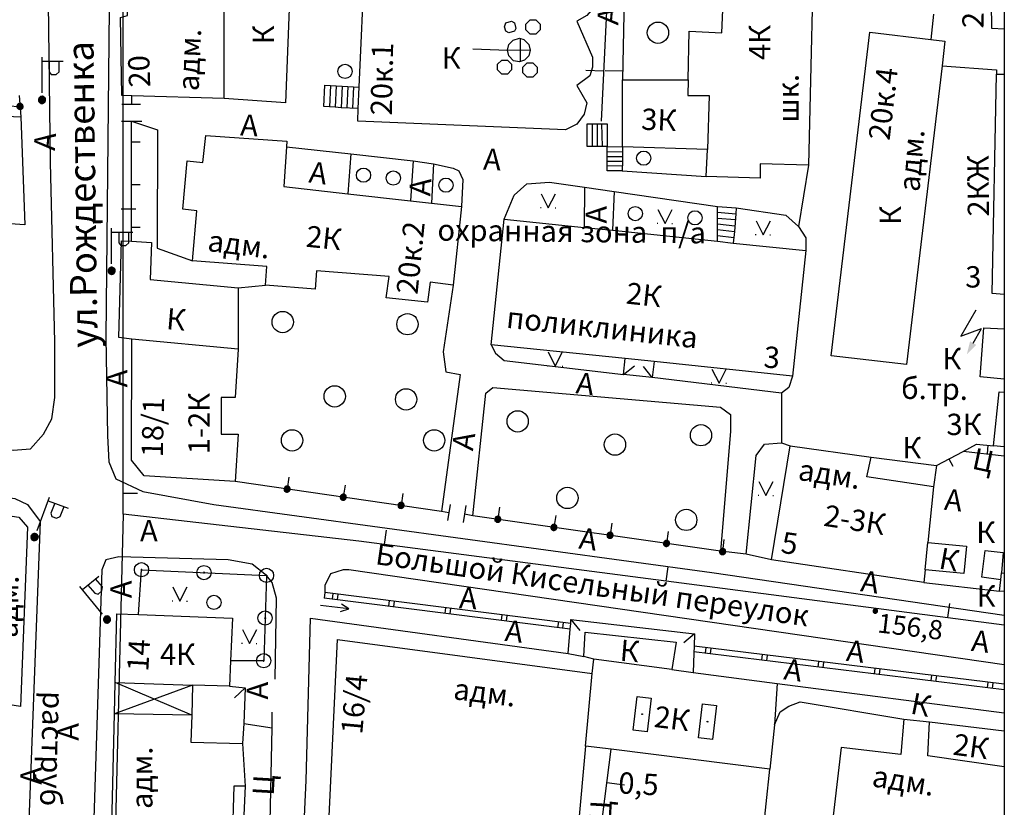
# Model space of a CAD drawing. Extents: x 6000 to 8824, y 8653 to 15000.
# Drawn here: x 7861 to 8000, y 10872 to 10983 of the extents above; entities that cross this region are included whole.
import ezdxf

# ---------------------------------------------------------------- set-up
doc = ezdxf.new("R2010")
doc.units = 0
doc.header["$LTSCALE"] = 2
for name, color, linetype in [('1', 7, 'CONTINUOUS'), ('11', 7, 'CONTINUOUS'), ('12', 7, 'CONTINUOUS'), ('16', 7, 'CONTINUOUS'), ('17', 7, 'CONTINUOUS'), ('24', 7, 'CONTINUOUS'), ('25', 7, 'CONTINUOUS'), ('26', 7, 'CONTINUOUS'), ('3', 7, 'CONTINUOUS'), ('35', 7, 'CONTINUOUS'), ('39', 7, 'CONTINUOUS'), ('41', 7, 'CONTINUOUS'), ('43', 7, 'CONTINUOUS'), ('6', 7, 'CONTINUOUS'), ('7', 7, 'CONTINUOUS'), ('8', 7, 'CONTINUOUS')]:
    doc.layers.add(name, color=color, linetype=linetype)
doc.styles.get("Standard").update_dxf_attribs({"font": 'txt', "height": 0.2})

# ---------------------------------------------------------------- blocks, each defined once
blk = doc.blocks.new('107-10')
at = {"layer": '11', "color": 5, "linetype": 'Continuous'}
blk.add_line((0, -1.7), (0, 0), dxfattribs=at)
mesh = blk.add_polyface(dxfattribs=at)
corners = [(-0.21, -0.37), (-0.3, -0.3), (-0.15, -0.39), (-0.31, -0.28), (-0.11, -0.41), (-0.37, -0.21), (-0.03, -0.42), (-0.38, -0.19), (0, -0.42), (-0.41, -0.11), (0.08, -0.41), (-0.41, -0.08), (0.11, -0.41), (-0.42, 0), (0.19, -0.38), (-0.42, 0), (0.21, -0.37), (-0.42, 0.03), (0.28, -0.32), (-0.41, 0.11), (0.3, -0.3), (-0.4, 0.13), (0.35, -0.23), (-0.37, 0.21), (0.37, -0.21), (-0.35, 0.23), (0.4, -0.13), (-0.3, 0.3), (0.41, -0.11), (-0.28, 0.32), (0.42, -0.02), (-0.21, 0.37), (0.42, 0), (-0.19, 0.38), (0.41, 0.09), (-0.11, 0.41), (0.41, 0.11), (-0.08, 0.41), (0.38, 0.19), (0, 0.42), (0.37, 0.21), (0.03, 0.42), (0.31, 0.29), (0.11, 0.41), (0.3, 0.3), (0.15, 0.39), (0.21, 0.37)]
mesh.append_faces([[corners[k] for k in face] for face in [(0, 0, 2, 1), (1, 2, 4, 3), (3, 4, 6, 5), (5, 6, 8, 7), (7, 8, 10, 9), (9, 10, 12, 11), (11, 12, 14, 13), (15, 14, 16, 17), (17, 16, 18, 19), (19, 18, 20, 21), (21, 20, 22, 23), (23, 22, 24, 25), (25, 24, 26, 27), (27, 26, 28, 29), (29, 28, 30, 31), (31, 30, 32, 33), (33, 32, 34, 35), (35, 34, 36, 37), (37, 36, 38, 39), (39, 38, 40, 41), (41, 40, 42, 43), (43, 42, 44, 45), (45, 44, 46, 46)]], dxfattribs={"vtx0": -1, "vtx2": -1, "color": 5})
blk = doc.blocks.new('389')
at = {"layer": '39', "color": 3, "linetype": 'Continuous'}
blk.add_circle((0, 0), 1, dxfattribs=at)
blk = doc.blocks.new('466')
at = {"layer": '25', "color": 5, "linetype": 'Continuous'}
blk.add_line((0, 0), (0, 4), dxfattribs=at)
blk.add_lwpolyline([(-0.5, 1.1), (0, 0), (0.5, 1.1)], dxfattribs=at)
blk = doc.blocks.new('368')
at = {"layer": '39', "color": 3, "linetype": 'Continuous'}
blk.add_circle((0, 0), 1.5, dxfattribs=at)
blk = doc.blocks.new('43-9')
at = {"layer": '43', "color": 1, "linetype": 'Continuous'}
blk.add_line((0, 0.014), (-0.014, 2.032), dxfattribs=at)
blk = doc.blocks.new('474-2-')
at = {"layer": '11', "color": 5, "linetype": 'Continuous'}
blk.add_circle((0, 0), 1, dxfattribs=at)
mesh = blk.add_polyface(dxfattribs=at)
corners = [(-0.03, -0.04), (-0.03, -0.04), (-0.02, -0.05), (-0.04, -0.04), (-0.02, -0.05), (-0.04, -0.03), (-0.01, -0.05), (-0.04, -0.03), (-0.01, -0.05), (-0.04, -0.02), (0, -0.05), (-0.05, -0.02), (0, -0.05), (-0.05, -0.01), (0.01, -0.05), (-0.05, -0.01), (0.01, -0.05), (-0.05, 0), (0.02, -0.05), (-0.05, 0), (0.02, -0.04), (-0.05, 0), (0.03, -0.04), (-0.05, 0.01), (0.03, -0.04), (-0.05, 0.01), (0.04, -0.04), (-0.05, 0.02), (0.04, -0.03), (-0.05, 0.02), (0.04, -0.03), (-0.04, 0.03), (0.04, -0.03), (-0.04, 0.03), (0.05, -0.02), (-0.04, 0.03), (0.05, -0.02), (-0.04, 0.04), (0.05, -0.01), (-0.03, 0.04), (0.05, -0.01), (-0.03, 0.04), (0.05, 0), (-0.02, 0.04), (0.05, 0), (-0.02, 0.05), (0.05, 0.01), (-0.01, 0.05), (0.05, 0.01), (-0.01, 0.05), (0.05, 0.02), (0, 0.05), (0.04, 0.02), (0, 0.05), (0.04, 0.03), (0.01, 0.05), (0.04, 0.03), (0.01, 0.05), (0.04, 0.04), (0.02, 0.05), (0.03, 0.04), (0.02, 0.05), (0.03, 0.04)]
mesh.append_faces([[corners[k] for k in face] for face in [(0, 0, 2, 1), (1, 2, 4, 3), (3, 4, 6, 5), (5, 6, 8, 7), (7, 8, 10, 9), (9, 10, 12, 11), (11, 12, 14, 13), (13, 14, 16, 15), (15, 16, 18, 17), (17, 18, 20, 19), (21, 20, 22, 23), (23, 22, 24, 25), (25, 24, 26, 27), (27, 26, 28, 29), (29, 28, 30, 31), (31, 30, 32, 33), (33, 32, 34, 35), (35, 34, 36, 37), (37, 36, 38, 39), (39, 38, 40, 41), (41, 40, 42, 43), (43, 42, 44, 45), (45, 44, 46, 47), (47, 46, 48, 49), (49, 48, 50, 51), (51, 50, 52, 53), (53, 52, 54, 55), (55, 54, 56, 57), (57, 56, 58, 59), (59, 58, 60, 61), (61, 60, 62, 62)]], dxfattribs={"vtx0": -1, "vtx2": -1, "color": 5})
blk = doc.blocks.new('110-1B')
at = {"layer": '3', "color": 5, "linetype": 'Continuous'}
for p, q in [((0, 1), (0, 6)), ((0, 5.45), (3, 5.45)), ((1, 5.45), (1, 3.95)), ((2.4, 3.95), (2.4, 5.45)), ((1, 3.95), (1.3, 3.55)), ((1.3, 3.55), (2, 3.55)), ((2, 3.55), (2.4, 3.95))]:
    blk.add_line(p, q, dxfattribs=at)
mesh = blk.add_polyface(dxfattribs=at)
corners = [(-0.25, -0.44), (-0.35, -0.36), (-0.18, -0.47), (-0.37, -0.33), (-0.12, -0.49), (-0.43, -0.25), (-0.03, -0.49), (-0.44, -0.22), (0, -0.5), (-0.48, -0.13), (0.1, -0.49), (-0.49, -0.11), (0.13, -0.49), (-0.5, 0), (0.22, -0.45), (-0.5, 0), (0.25, -0.44), (-0.5, 0.03), (0.33, -0.37), (-0.48, 0.13), (0.36, -0.36), (-0.47, 0.16), (0.42, -0.27), (-0.43, 0.25), (0.44, -0.25), (-0.41, 0.28), (0.47, -0.16), (-0.35, 0.35), (0.49, -0.13), (-0.33, 0.38), (0.49, -0.03), (-0.25, 0.43), (0.5, 0), (-0.22, 0.45), (0.49, 0.1), (-0.12, 0.48), (0.49, 0.13), (-0.09, 0.49), (0.45, 0.22), (0, 0.5), (0.44, 0.25), (0.04, 0.5), (0.38, 0.33), (0.13, 0.48), (0.36, 0.35), (0.19, 0.46), (0.25, 0.43)]
mesh.append_faces([[corners[k] for k in face] for face in [(0, 0, 2, 1), (1, 2, 4, 3), (3, 4, 6, 5), (5, 6, 8, 7), (7, 8, 10, 9), (9, 10, 12, 11), (11, 12, 14, 13), (15, 14, 16, 17), (17, 16, 18, 19), (19, 18, 20, 21), (21, 20, 22, 23), (23, 22, 24, 25), (25, 24, 26, 27), (27, 26, 28, 29), (29, 28, 30, 31), (31, 30, 32, 33), (33, 32, 34, 35), (35, 34, 36, 37), (37, 36, 38, 39), (39, 38, 40, 41), (41, 40, 42, 43), (43, 42, 44, 45), (45, 44, 46, 46)]], dxfattribs={"vtx0": -1, "vtx2": -1, "color": 5})
blk = doc.blocks.new('416')
at = {"layer": '41', "color": 3, "linetype": 'Continuous'}
for p, q in [((-1.001, 0), (-1.1, 0)), ((0.96, 0), (1.06, 0))]:
    blk.add_line(p, q, dxfattribs=at)
blk.add_lwpolyline([(-0.999, 1.98), (0, 0), (1.02, 1.98)], dxfattribs=at)
blk = doc.blocks.new('330')
at = {"layer": '35', "color": 1, "linetype": 'Continuous'}
mesh = blk.add_polyface(dxfattribs=at)
corners = [(-0.15, -0.26), (-0.21, -0.21), (-0.08, -0.29), (-0.21, -0.21), (-0.08, -0.29), (-0.26, -0.15), (-0.02, -0.3), (-0.27, -0.13), (0, -0.3), (-0.29, -0.08), (0.05, -0.29), (-0.29, -0.06), (0.08, -0.29), (-0.3, 0), (0.13, -0.27), (-0.3, 0), (0.15, -0.26), (-0.3, 0.02), (0.2, -0.22), (-0.29, 0.08), (0.21, -0.21), (-0.28, 0.1), (0.25, -0.16), (-0.26, 0.15), (0.26, -0.15), (-0.25, 0.16), (0.28, -0.1), (-0.21, 0.21), (0.29, -0.08), (-0.2, 0.22), (0.3, -0.02), (-0.15, 0.26), (0.3, 0), (-0.13, 0.27), (0.29, 0.06), (-0.08, 0.29), (0.29, 0.08), (-0.05, 0.29), (0.27, 0.13), (0, 0.3), (0.26, 0.15), (0.02, 0.3), (0.21, 0.21), (0.08, 0.29), (0.21, 0.21), (0.08, 0.29), (0.15, 0.26)]
mesh.append_faces([[corners[k] for k in face] for face in [(0, 0, 2, 1), (1, 2, 4, 3), (3, 4, 6, 5), (5, 6, 8, 7), (7, 8, 10, 9), (9, 10, 12, 11), (11, 12, 14, 13), (15, 14, 16, 17), (17, 16, 18, 19), (19, 18, 20, 21), (21, 20, 22, 23), (23, 22, 24, 25), (25, 24, 26, 27), (27, 26, 28, 29), (29, 28, 30, 31), (31, 30, 32, 33), (33, 32, 34, 35), (35, 34, 36, 37), (37, 36, 38, 39), (39, 38, 40, 41), (41, 40, 42, 43), (43, 42, 44, 45), (45, 44, 46, 46)]], dxfattribs={"vtx0": -1, "vtx2": -1, "color": 1})
blk = doc.blocks.new('112')
at = {"layer": '16', "color": 5, "linetype": 'Continuous'}
blk.add_line((0.893, 1.563), (2.084, 3.647), dxfattribs=at)
blk.add_lwpolyline([(1.241, 6.202), (-0.843, 2.555), (2.084, 3.647)], dxfattribs=at)
blk.add_solid([(0, 0), (0.459, 1.811), (1.327, 1.315)], dxfattribs=at)
blk = doc.blocks.new('108C')
at = {"layer": '6', "color": 7, "linetype": 'Continuous'}
for p, q in [((-1, -2.4), (-1, 2.4)), ((-1, 2.4), (1, 2.4)), ((1, 2.4), (1, -2.4)), ((-0.05, 0.05), (0.05, 0.05)), ((-0.05, -0.05), (-0.05, 0.05)), ((0.05, 0.05), (0.05, -0.05)), ((0.05, -0.05), (-0.05, -0.05)), ((1, -2.4), (-1, -2.4))]:
    blk.add_line(p, q, dxfattribs=at)

msp = doc.modelspace()

# ---------------------------------------------------------------- linework, layer by layer
at = {"layer": '1', "color": 252, "linetype": 'Continuous'}
msp.add_line((8000, 11000), (8000, 10000), dxfattribs=at)
at = {"layer": '11', "color": 252, "linetype": 'Continuous'}
for p, q in [((7944.45, 10993.4), (7943.25, 10968.35)), ((7946.65, 10993.4), (7946.25, 10974.15)), ((7943.6, 10975.4), (7941.1, 10975.5)), ((7946.3, 10975.4), (7943.8, 10975.45)), ((7861.35, 10971.95), (7861.55, 10968.95)), ((7877.2, 10970.75), (7877.2, 10971.9)), ((7877.15, 10951.45), (7877.15, 10968.35)), ((7877.15, 10965.45), (7878.35, 10965.45)), ((7877.15, 10959.45), (7878.35, 10959.45)), ((7877.15, 10953.45), (7878.35, 10953.45)), ((7997.7, 10922.75), (7997.6, 10921.55)), ((7992.2, 10920.85), (7992.75, 10919.8)), ((7904.35, 10902.05), (7904.25, 10901.256)), ((7938.972, 10897.695), (7904.35, 10902.05)), ((7905.477, 10901.908), (7905.377, 10901.115)), ((7906.171, 10901.821), (7906.072, 10901.028)), ((7938.899, 10896.906), (7904.25, 10901.256)), ((7913.414, 10900.91), (7913.315, 10900.118)), ((7914.109, 10900.822), (7914.01, 10900.031)), ((7921.352, 10899.911), (7921.253, 10899.121)), ((7922.046, 10899.824), (7921.947, 10899.034)), ((7929.289, 10898.913), (7929.19, 10898.125)), ((7929.984, 10898.826), (7929.885, 10898.038)), ((7937.227, 10897.914), (7937.128, 10897.128)), ((7937.921, 10897.827), (7937.823, 10897.041)), ((8000, 10888.336), (7956.31, 10893.699)), ((8000, 10889.142), (7956.35, 10894.5)), ((7957.977, 10894.3), (7957.879, 10893.506)), ((7958.671, 10894.215), (7958.574, 10893.421)), ((7965.917, 10893.326), (7965.82, 10892.532)), ((7966.612, 10893.24), (7966.514, 10892.446)), ((7973.857, 10892.351), (7973.76, 10891.557)), ((7974.552, 10892.266), (7974.455, 10891.472)), ((7981.798, 10891.376), (7981.7, 10890.582)), ((7982.493, 10891.291), (7982.395, 10890.497)), ((7989.738, 10890.402), (7989.641, 10889.608)), ((7990.433, 10890.316), (7990.336, 10889.522)), ((7997.679, 10889.427), (7997.581, 10888.633)), ((7998.373, 10889.342), (7998.276, 10888.548)), ((7944.05, 10875.3), (7946.55, 10875))]:
    msp.add_line(p, q, dxfattribs=at)
for points in [[(7875.8, 10970.75), (7877.2, 10970.75), (7878.4, 10970.75)], [(7875.75, 10968.35), (7877.15, 10968.35), (7878.6, 10968.35)], [(7990.45, 10919.9), (7994.2, 10921.9), (7996.1, 10922.9), (7998.5, 10922.7)], [(7921.8, 10913.25), (7920.8, 10913.45), (7891.75, 10917.65)], [(7922, 10914.45), (7921.8, 10913.25), (7921.633, 10912.195)], [(7924.183, 10914.271), (7924, 10913.05), (7923.843, 10911.874)], [(7967.25, 10906.65), (7963.65, 10907.45), (7960.05, 10907.85), (7925.2, 10912.85), (7924, 10913.05)], [(7878.15, 10898.95), (7878.55, 10905.25), (7896.15, 10904.45), (7895.75, 10892.45), (7891.1, 10892.45)], [(7940, 10869.05), (7943.2, 10868.6), (7944.65, 10880)]]:
    msp.add_lwpolyline(points, dxfattribs=at)
at = {"layer": '16', "color": 252, "linetype": 'Continuous'}
msp.add_lwpolyline([(8000, 10932.051), (7996.591, 10932.369), (7997.1, 10939.3), (8000, 10939.117)], dxfattribs=at)
at = {"layer": '24', "color": 252, "linetype": 'Continuous'}
for p, q in [((7990.05, 10983.4), (7989.65, 10979.85)), ((7908, 10963.75), (7907.6, 10958.15)), ((7916.8, 10962.75), (7916.4, 10957.15)), ((7919.65, 10962.35), (7919.35, 10956.8)), ((7946.225, 10961.342), (7958.05, 10960.55)), ((7972.45, 10962.15), (7971.05, 10953.55)), ((7940.9, 10959.05), (7940.85, 10953.4)), ((7945.1, 10958.45), (7944.85, 10953)), ((7892.15, 10944.9), (7896, 10945.3)), ((7968.65, 10930.1), (7968.65, 10923.1)), ((8000, 10921.209), (7994.2, 10921.9)), ((7988.65, 10903.45), (7999.3, 10902.25)), ((7892.95, 10883.6), (7896.95, 10883))]:
    msp.add_line(p, q, dxfattribs=at)
for points in [[(7696.438, 11000), (7681.2, 10971.75), (7678.4, 10966.95), (7677.8, 10965.15), (7677.8, 10962.75), (7678.8, 10961.15), (7680.4, 10960.15), (7687.8, 10958.15), (7706.2, 10953.75), (7744.05, 10946.1), (7801.45, 10934.1), (7833.3, 10927.7), (7857.1, 10922.65), (7860.5, 10922.05), (7862.95, 10922.25), (7864.75, 10924.3), (7865.95, 10926.5), (7866.35, 10929.5), (7866.35, 10937.3), (7865.75, 10962.55), (7865.288, 11000)], [(7874.07, 11000), (7874, 10984.2), (7873.55, 10937.9), (7873.75, 10924.1), (7873.95, 10920.45), (7874.95, 10918.05), (7878.75, 10916.25), (7888.75, 10914.45), (7958.85, 10904.85), (8000, 10898.85)], [(7991.25, 10976.15), (7998.9, 10975.55), (7998.9, 10974.95)], [(7877.15, 10968.35), (7880.8, 10967.15), (7880.75, 10950.5), (7885.75, 10948.7), (7885.75, 10948.7)], [(7898.95, 10964.75), (7908, 10963.75), (7916.8, 10962.75), (7919.65, 10962.35), (7922.4, 10961.75), (7923.2, 10961.35), (7923.8, 10960.15), (7923.6, 10956.35)], [(7929.6, 10954.55), (7931, 10957.95), (7932.8, 10959.55), (7936, 10959.75), (7940.9, 10959.05), (7945.1, 10958.45), (7959.65, 10956.35)], [(7962.25, 10956.15), (7969.25, 10955.15), (7971.05, 10953.55), (7972.05, 10951.95), (7972.05, 10950.15)], [(7922.4, 10945.3), (7921, 10935.9), (7921.4, 10933.1), (7923.4, 10932.7), (7920.8, 10913.45)], [(7927.75, 10936.9), (7928.4, 10935.7), (7929.6, 10934.7), (7946.4, 10932.7)], [(7970.2, 10932.5), (7969.65, 10930.9), (7968.65, 10930.1), (7950.45, 10932.3)], [(7925.2, 10912.85), (7927, 10930.1), (7928, 10930.9), (7960.05, 10928.1), (7961.45, 10927.1), (7961.45, 10924.7), (7960.05, 10907.85)], [(7963.65, 10907.45), (7965.05, 10921.3), (7966.25, 10922.9), (7968.65, 10923.1), (7969.85, 10922.7)], [(7846.9, 10917.85), (7856.9, 10915.85), (7860.7, 10915.25), (7862.5, 10914.45), (7864.3, 10912.05), (7862.3, 10860), (7861.9, 10858.35), (7860.5, 10856.35), (7857.7, 10855.55), (7844.05, 10857.75), (7810.45, 10863.6), (7773.8, 10869.6)], [(7897.35, 10889.85), (7897.55, 10901.25), (7896.95, 10903.45), (7896.15, 10904.45), (7894.15, 10906.05), (7890.75, 10906.65), (7875.35, 10907.05), (7873.55, 10906.65), (7872.95, 10905.25), (7870.9, 10841.15), (7869.85, 10800.9), (7869.45, 10759.25), (7869.65, 10746.4), (7871.05, 10745.6), (7879.85, 10744.8), (7928.9, 10741.25), (7945.75, 10739.85)], [(8000, 10891.85), (7907.75, 10905.25), (7906.95, 10905.25), (7905.15, 10904.65), (7904.35, 10903.05), (7904.35, 10902.05)], [(7892.65, 10865.6), (7896.55, 10865.4), (7896.95, 10883), (7896.95, 10885.2)]]:
    msp.add_lwpolyline(points, dxfattribs=at)
at = {"layer": '25', "color": 252, "linetype": 'Continuous'}
for p, q in [((7941.987, 10967.993), (7941.987, 10964.793)), ((7942.687, 10967.993), (7942.687, 10964.793)), ((7943.287, 10967.993), (7943.387, 10964.793)), ((7944.088, 10964.073), (7946.249, 10964.049)), ((7944.096, 10962.73), (7946.248, 10962.719)), ((7944.1, 10963.373), (7946.249, 10963.401)), ((7944.092, 10962.096), (7946.237, 10962.047))]:
    msp.add_line(p, q, dxfattribs=at)
for points in [[(7944.087, 10967.993), (7944.087, 10964.793), (7943.387, 10964.793), (7942.687, 10964.793), (7941.987, 10964.793), (7941.287, 10964.793), (7941.287, 10967.993), (7941.987, 10967.993), (7942.687, 10967.993), (7943.287, 10967.993), (7944.087, 10967.993)], [(7944.087, 10964.793), (7946.25, 10964.75), (7946.248, 10962.719), (7946.225, 10961.342), (7944.088, 10961.354), (7944.1, 10963.373), (7944.088, 10964.073), (7944.087, 10964.793)]]:
    msp.add_lwpolyline(points, dxfattribs=at)
at = {"layer": '43', "color": 252, "linetype": 'Continuous'}
for points in [[(8000, 10897.45), (7909.15, 10909.25), (7875.95, 10913.05), (7875.975, 11000)], [(7875.95, 10913.05), (7874.5, 10854.55), (7871.4, 10663.15), (7871.05, 10644.7), (7870.4, 10607.65)]]:
    msp.add_lwpolyline(points, dxfattribs=at)
at = {"layer": '6', "color": 252, "linetype": 'Continuous'}
for p, q in [((7990.05, 10916.9), (7989.25, 10909.1)), ((7968.05, 10889.25), (8000, 10885.13)), ((7985.85, 10884.25), (7989.45, 10883.85))]:
    msp.add_line(p, q, dxfattribs=at)
for points in [[(7955.5, 10974.15), (7955.65, 10981), (7960.25, 10980.8), (7960.75, 10992.8), (7960.9, 10996.2), (7961.081, 11000)], [(7973.338, 11000), (7972.45, 10962.15), (7965.65, 10962.35), (7965.65, 10960.35), (7958.05, 10960.55), (7958.2, 10964.35)], [(7890.2, 10971.55), (7877.2, 10971.9), (7875.8, 10971.95), (7875.6, 10982.95), (7876.6, 10983.2), (7876.6, 10997.4), (7888.4, 10997.4)], [(8000, 10981.305), (7998.25, 10981.4), (7998.05, 10996), (8000, 10995.953)], [(7899.6, 10991.45), (7898.8, 10970.95), (7890.2, 10971.55), (7890.2, 10984)], [(7910, 10990.8), (7937.45, 10990.2), (7939.85, 10989.4), (7940.85, 10988.6), (7942.45, 10986.2), (7942.45, 10984.6), (7941.25, 10983.2), (7939.85, 10982.4), (7942.05, 10977.35), (7942.05, 10975.95), (7941.65, 10974.75), (7939.85, 10973.35), (7941.25, 10970.95), (7940.85, 10969.35), (7939.85, 10967.95), (7938.25, 10967.15), (7909, 10968.35), (7909.05, 10970.15), (7909.2, 10973.15), (7910, 10990.8)], [(7929.65, 10981.6), (7929.85, 10982.2), (7930.65, 10982.4), (7931.05, 10982.2), (7931.25, 10981.4), (7931.05, 10981), (7930.25, 10980.8), (7929.85, 10981), (7929.65, 10981.6)], [(7932.65, 10981.6), (7932.65, 10982), (7933.25, 10982.6), (7934.05, 10982.6), (7934.65, 10982), (7934.65, 10981.2), (7934.05, 10980.6), (7933.25, 10980.6), (7932.65, 10981.2), (7932.65, 10981.6)], [(7991.65, 10979.6), (7991.25, 10976.15), (7986.25, 10934.1), (7975.65, 10935.35), (7981.05, 10980.85), (7989.65, 10979.85), (7991.65, 10979.6)], [(7930.05, 10978.35), (7930.25, 10979.15), (7930.85, 10979.75), (7931.747, 10980.013), (7932.37, 10979.841), (7933.05, 10979.15), (7933.25, 10978.35), (7933.05, 10977.55), (7932.45, 10976.95), (7931.756, 10976.697), (7930.908, 10976.855), (7930.25, 10977.55), (7930.05, 10978.35)], [(7931.85, 10979.985), (7931.85, 10978.4), (7931.85, 10976.732)], [(7925.2, 10978.55), (7930.05, 10978.35), (7931.85, 10978.4), (7933.25, 10978.35)], [(7928.65, 10975.95), (7928.65, 10976.35), (7929.25, 10976.95), (7930.05, 10976.95), (7930.65, 10976.35), (7930.65, 10975.55), (7930.05, 10974.95), (7929.25, 10974.95), (7928.65, 10975.55), (7928.65, 10975.95)], [(7932.25, 10975.55), (7932.25, 10975.95), (7932.85, 10976.55), (7933.65, 10976.55), (7934.25, 10975.95), (7934.25, 10975.15), (7933.65, 10974.55), (7932.85, 10974.55), (7932.25, 10975.15), (7932.25, 10975.55)], [(7946.25, 10974.15), (7955.5, 10974.15), (7955.45, 10971.95), (7958.45, 10971.95), (7958.2, 10964.35), (7946.25, 10964.75), (7946.25, 10974.15)], [(8000, 10943.97), (7998.3, 10944.1), (7998.9, 10974.95), (8000, 10974.95)], [(7844.55, 10960.15), (7844.35, 10969.75), (7861.55, 10968.95), (7862.15, 10953.75), (7855.2, 10954.25), (7850, 10954.6), (7844.55, 10954.95)], [(7922.4, 10945.3), (7919.2, 10945.7), (7918.8, 10942.9), (7913, 10943.5), (7913.4, 10946.5), (7903.2, 10947.3), (7903, 10944.7), (7896, 10945.3), (7896.2, 10947.9), (7885.75, 10948.7), (7885.75, 10948.7), (7885.75, 10948.7), (7886.35, 10955.75), (7884.35, 10955.95), (7885, 10962.75), (7887.2, 10962.55), (7887.6, 10966.35), (7899, 10965.55), (7898.95, 10964.75), (7898.6, 10959.15), (7907.6, 10958.15), (7916.4, 10957.15), (7919.35, 10956.8), (7923.6, 10956.35), (7922.4, 10945.3)], [(7929.6, 10954.55), (7940.85, 10953.4), (7944.85, 10953), (7959.65, 10951.45), (7961.85, 10951.2), (7972.05, 10950.15), (7970.2, 10932.5), (7950.7, 10934.55), (7946.65, 10934.95), (7927.75, 10936.9), (7929.6, 10954.55)], [(7892.15, 10944.9), (7892.15, 10936.3), (7877.2, 10937.7), (7875.35, 10937.9), (7875.75, 10951.5), (7877.15, 10951.45), (7879.95, 10951.3), (7879.75, 10946.1), (7892.15, 10944.9)], [(7892.15, 10936.3), (7891.75, 10929.5), (7889.75, 10929.5), (7889.75, 10924.3), (7892.15, 10924.3), (7891.75, 10917.65), (7878.95, 10918.45), (7877.15, 10920.65), (7877.2, 10937.7)], [(8000, 10922.522), (7998.5, 10922.7), (7999.28, 10930.27), (8000, 10930.217)], [(7988.85, 10905.25), (7988.65, 10903.45), (7967.25, 10906.65), (7969.85, 10922.7), (7981.25, 10921.1)], [(7990.05, 10916.9), (7980.65, 10918.3), (7981.25, 10921.1), (7990.45, 10919.9), (7990.05, 10916.9)], [(7845.9, 10895.85), (7847.5, 10895.85), (7848.3, 10906.45), (7846.3, 10906.85), (7846.5, 10914.85), (7861.3, 10912.65), (7862.5, 10911.25), (7861.5, 10886), (7845.3, 10888.6)], [(7988.85, 10905.25), (7989.25, 10909.1), (7994.7, 10908.55), (7994.3, 10904.7), (7988.85, 10905.25)], [(7999.5, 10903.85), (7996.85, 10904.2), (7997.3, 10907.95), (7999.834, 10907.668), (7999.6, 10904.8)], [(8000, 10902.167), (7999.3, 10902.25), (7999.5, 10903.85), (7999.6, 10904.8), (8000, 10904.765)], [(7873.7, 10840.75), (7873.85, 10848.35), (7873.95, 10851.75), (7874.75, 10885), (7874.85, 10889.4), (7875.1, 10899.05), (7878.15, 10898.95), (7891.35, 10898.45), (7891.1, 10892.45), (7890.95, 10888.85), (7885.75, 10889), (7885.65, 10884.8), (7885.5, 10881), (7892.75, 10880.8), (7893.15, 10874.8), (7891.55, 10874.8), (7891.3, 10867), (7892.75, 10867), (7892.65, 10865.6), (7892.6, 10863.8)], [(7933.35, 10829.75), (7933.15, 10827.55), (7902.35, 10831.8), (7899.7, 10832.15), (7901.75, 10875.6), (7902.35, 10898.45), (7938.6, 10893.45), (7940.8, 10893.05)], [(7953.2, 10891.2), (7942.2, 10892.65), (7940.8, 10893.05), (7941, 10896.45), (7953.8, 10895.05), (7953.2, 10891.2)], [(7933.55, 10830.75), (7903.3, 10834.75), (7906.15, 10895.45), (7942, 10890.65)], [(7953.2, 10891.2), (7956.2, 10890.8), (7968.05, 10889.25), (7967.65, 10883.45), (7967, 10877.2), (7944.65, 10880), (7941.05, 10880.45), (7942, 10890.65), (7942.2, 10892.65)], [(7967.65, 10883.45), (7968.45, 10885.25), (7969.65, 10886.05), (7971.25, 10886.65), (7985.85, 10884.25), (7985.45, 10879.25), (7977.05, 10880.25), (7971.4, 10832.15), (7980, 10830.95), (7979.8, 10829.35), (7991.95, 10827.65), (7991.65, 10824.95), (7991.05, 10819.95), (7979, 10821.55), (7979.4, 10827.35), (7961.6, 10829.95), (7961.6, 10832.15), (7959.65, 10832.4), (7958.859, 10832.525), (7956.95, 10832.75), (7959.7, 10853.25), (7964.4, 10852.8), (7967, 10877.2)], [(8000, 10877.53), (7989.25, 10879.05), (7989.45, 10883.85), (8000, 10882.588)], [(7941.05, 10880.45), (7940, 10869.05), (7938.8, 10855.6), (7943.15, 10855.2)]]:
    msp.add_lwpolyline(points, dxfattribs=at)
at = {"layer": '7', "color": 252, "linetype": 'Continuous'}
for p, q in [((7905.151, 10973.363), (7905, 10970.35)), ((7905.951, 10973.326), (7905.8, 10970.3)), ((7906.802, 10973.287), (7906.65, 10970.25)), ((7907.6, 10973.25), (7907.448, 10970.217)), ((7908.4, 10973.2), (7908.249, 10970.183)), ((7959.65, 10955.55), (7962.2, 10955.3)), ((7959.65, 10954.7), (7962.134, 10954.497)), ((7959.65, 10953.9), (7962.065, 10953.648)), ((7959.65, 10953.1), (7962, 10952.85)), ((7959.65, 10952.25), (7961.922, 10951.998)), ((7946.4, 10932.7), (7947.95, 10933.95)), ((7950.45, 10932.3), (7949.2, 10933.85)), ((7939, 10898.25), (7940.25, 10896.7)), ((7956.4, 10896.25), (7954.9, 10894.95)), ((7874.85, 10889.4), (7885.75, 10889)), ((7885.65, 10884.8), (7874.85, 10889.4)), ((7885.75, 10889), (7874.75, 10885)), ((7893.15, 10888.65), (7891.65, 10887.25)), ((7885.65, 10884.8), (7874.75, 10885)), ((7893.15, 10874.8), (7892.85, 10868.6))]:
    msp.add_line(p, q, dxfattribs=at)
for points in [[(7909.05, 10970.15), (7906.65, 10970.25), (7905.8, 10970.3), (7905, 10970.35), (7904.2, 10970.4), (7904.35, 10973.4), (7907.6, 10973.25), (7908.4, 10973.2), (7909.2, 10973.15)], [(7959.65, 10951.45), (7959.65, 10952.25), (7959.65, 10953.1), (7959.65, 10953.9), (7959.65, 10954.7), (7959.65, 10955.55), (7959.65, 10956.35), (7962.25, 10956.15), (7962.2, 10955.3), (7962, 10952.85), (7961.85, 10951.2)], [(7950.7, 10934.55), (7950.45, 10932.3), (7946.4, 10932.7), (7946.65, 10934.95)], [(7938.6, 10893.45), (7938.899, 10896.906), (7938.972, 10897.695), (7939, 10898.25), (7956.4, 10896.25), (7956.35, 10894.5), (7956.3, 10893.5), (7956.2, 10890.8)], [(7890.95, 10888.85), (7893.15, 10888.65), (7892.95, 10883.6), (7892.75, 10880.8)]]:
    msp.add_lwpolyline(points, dxfattribs=at)

# ---------------------------------------------------------------- block references
at = {"layer": '11', "color": 252, "linetype": 'Continuous'}
for name, p, rotation in [('107-10', (7861.454, 10970.428), 267.0639412483778), ('107-10', (7899.05, 10916.6), 171.3939412483137), ('107-10', (7906.95, 10915.45), 171.3939412483137), ('107-10', (7915.093, 10914.309), 171.3939412483137), ('107-10', (7928.7, 10912.35), 171.3939412483137), ('107-10', (7936.6, 10911.2), 171.3939412483137), ('107-10', (7944.5, 10910.1), 171.3939412483137), ('107-10', (7952.45, 10908.95), 171.3939412483137), ('107-10', (7960.35, 10907.8), 174.2139412482953), ('474-2-', (7878.55, 10905.25), 41.8822435289529), ('474-2-', (7887.35, 10904.85), 357.3974377975085), ('474-2-', (7896.15, 10904.45), 312.744142682166), ('466', (7907.715, 10899.756), 83.16286672442365), ('474-2-', (7895.95, 10898.45), 268.0908475670125), ('474-2-', (7895.75, 10892.45), 224.0454237835031)]:
    msp.add_blockref(name, p, dxfattribs=dict(at, rotation=rotation))
at = {"layer": '16', "color": 252, "linetype": 'Continuous', "rotation": 359.9239412483744}
msp.add_blockref('112', (7994.723, 10935.564), dxfattribs=at)
at = {"layer": '3', "color": 252, "linetype": 'Continuous'}
for p in [(7864.55, 10971.35), (7874.35, 10947.3)]:
    msp.add_blockref('110-1B', p, dxfattribs=at)
for p, rotation in [((7863.5, 10909.85), 339.6299999999872), ((7873.7, 10898.25), 39.39999999997135)]:
    msp.add_blockref('110-1B', p, dxfattribs=dict(at, rotation=rotation))
at = {"layer": '35', "color": 252, "linetype": 'Continuous'}
msp.add_blockref('330', (7981.85, 10899.45), dxfattribs=at)
at = {"layer": '39', "color": 252, "linetype": 'Continuous'}
for name, p in [('368', (7951.25, 10980.8)), ('389', (7907.2, 10975.35)), ('389', (7949.25, 10963.15)), ('389', (7909.8, 10960.75)), ('389', (7914, 10960.35)), ('389', (7921.4, 10959.35)), ('389', (7948.05, 10955.35)), ('389', (7956.45, 10954.75)), ('368', (7898.426, 10940.085)), ('368', (7915.992, 10939.792)), ('368', (7905.747, 10929.639)), ('368', (7915.803, 10929.206)), ('368', (7931.501, 10926.125)), ('368', (7957.306, 10924.173)), ('368', (7899.75, 10923.45)), ('368', (7919.75, 10923.45)), ('368', (7945.2, 10922.85)), ('368', (7938.5, 10915.35)), ('368', (7955.226, 10912.264)), ('389', (7888.75, 10900.65))]:
    msp.add_blockref(name, p, dxfattribs=at)
at = {"layer": '41', "color": 252, "linetype": 'Continuous'}
for p in [(7935.8, 10956.15), (7952.25, 10953.95), (7966.05, 10952.35), (7936.8, 10933.9), (7959.85, 10931.5), (7966.45, 10915.7), (7883.95, 10900.85), (7893.75, 10894.85)]:
    msp.add_blockref('416', p, dxfattribs=at)
at = {"layer": '43', "color": 252, "linetype": 'Continuous'}
for p, rotation in [((7875.7, 10956), 270), ((7875.95, 10916), 270), ((7875.95, 10916), 270), ((7912.75, 10908.8), 351.470000000027), ((7912.75, 10908.8), 351.470000000027), ((7952.4, 10903.65), 351.470000000027), ((7952.4, 10903.65), 351.470000000027), ((7992.05, 10898.5), 351.470000000027), ((7992.05, 10898.5), 351.470000000027)]:
    msp.add_blockref('43-9', p, dxfattribs=dict(at, rotation=rotation))
at = {"layer": '6', "color": 252, "linetype": 'Continuous'}
for p, rotation in [((7949.013, 10884.926), 173.3162808853979), ((7958.228, 10883.879), 353.3163219355008)]:
    msp.add_blockref('108C', p, dxfattribs=dict(at, rotation=rotation))

# ---------------------------------------------------------------- texts
at = {"layer": '12', "color": 252, "linetype": 'Continuous'}
msp.add_text('0,5', height=2.999, rotation=356.82, dxfattribs=at).set_placement((7945.6, 10873.8))
at = {"layer": '17', "color": 252, "linetype": 'Continuous'}
msp.add_text('К', height=3, dxfattribs=at).set_placement((7991.278, 10933.439))
msp.add_text('б.тр.', height=3, rotation=358.98, dxfattribs=at).set_placement((7985.45, 10929.3))
at = {"layer": '26', "color": 252, "linetype": 'Continuous'}
for s, height, rotation, p in [('А', 3, 85.24, (7945.65, 10981.8)), ('ул.Рождественка', 3.75, 90.73, (7872.35, 10936.5)), ('А', 3, 356.63, (7892.4, 10966.35)), ('А', 3, 85.6, (7866.35, 10964.15)), ('А', 3, 356.63, (7926.6, 10961.55)), ('А', 3, 352.41, (7902, 10959.75)), ('А', 3, 86.19, (7919.2, 10957.75)), ('А', 3, 90, (7944.05, 10953.95)), ('А', 3, 90, (7876.55, 10930.9)), ('А', 2.999, 352.87, (7939.6, 10930.1)), ('А', 3, 81.87, (7925.2, 10921.9)), ('Ц', 3, 347.91, (7995.3, 10919.5)), ('А', 2.999, 353.75, (7991.45, 10913.7)), ('А', 3, 352.41, (7940, 10908.25)), ('Большой Кисельный переулок', 3, 351.79, (7911.35, 10906.05)), ('А', 3, 351.25, (7979.65, 10902.25)), ('А', 3, 90, (7877.15, 10901.25)), ('А', 3, 356.19, (7923.2, 10899.85)), ('А', 2.999, 353.29, (7929.6, 10895.25)), ('А', 2.999, 352.98, (7995.25, 10893.85)), ('А', 2.999, 352.87, (7977.65, 10892.45)), ('А', 3, 351.87, (7968.85, 10889.85)), ('А', 3, 90, (7896.35, 10887)), ('А', 3, 90, (7869.7, 10881.2)), ('А', 3, 90, (7864.5, 10875)), ('Ц', 3, 86.63, (7897.15, 10873.4)), ('Ц', 3, 86.42, (7944.6, 10869.8))]:
    msp.add_text(s, height=height, rotation=rotation, dxfattribs=at).set_placement(p)
msp.add_text('А', height=3, dxfattribs=at).set_placement((7878.35, 10909.25))
at = {"layer": '35', "color": 252, "linetype": 'Continuous'}
msp.add_text('156,8', height=2.7, rotation=353.23, dxfattribs=at).set_placement((7982.05, 10896.45))
at = {"layer": '43', "color": 252, "linetype": 'Continuous'}
for s, rotation, p in [('охранная зона  п/а', 359.39, (7920.2, 10951.55)), ('раструб', 268.47, (7864.7, 10888.2))]:
    msp.add_text(s, height=3, rotation=rotation, dxfattribs=at).set_placement(p)
at = {"layer": '8', "color": 252, "linetype": 'Continuous'}
for s, height, rotation, p in [('2КЖ', 3, 88.41, (7997.062, 10981.388)), ('адм.', 3, 87.61, (7886.6, 10972.55)), ('К', 3, 90, (7897.2, 10979.15)), ('4К', 3, 90, (7967.05, 10976.95)), ('20к.1', 2.999, 88.94, (7913.8, 10969.15)), ('20', 3, 92.12, (7879.8, 10973.15)), ('20к.4', 3, 83.45, (7983.85, 10965.55)), ('шк.', 3, 90, (7971.05, 10968.15)), ('3К', 3, 357.8, (7948.85, 10967.15)), ('адм.', 3, 85.24, (7988.05, 10958.35)), ('2КЖ', 3, 90.47608, (7997.857, 10954.945)), ('К', 3, 90, (7985.45, 10953.75)), ('2К', 2.999, 354.09, (7901.6, 10950.7)), ('20к.2', 3, 84.22, (7917.4, 10943.9)), ('адм.', 3, 352.78, (7887.75, 10950.1)), ('2К', 2.999, 353.88, (7946.65, 10942.7)), ('К', 3, 355.24, (7881.95, 10939.1)), ('поликлиника', 3, 353.83, (7929.8, 10939.3)), ('3', 3, 356.19, (7966.05, 10933.7)), ('1-2К', 3, 90, (7888.15, 10921.5)), ('18/1', 3, 88.61, (7881.55, 10921.05)), ('адм.', 2.999, 351.35, (7970.85, 10917.9)), ('2-3К', 2.999, 351.09, (7974.45, 10911.45)), ('5', 3, 351.87, (7968.45, 10907.65)), ('К', 3, 349.7, (7990.65, 10905.45)), ('адм.', 2.999, 88.94, (7861.1, 10895.65)), ('14', 3, 86.59, (7879.5, 10890.85)), ('К', 3, 355.24, (7945.8, 10892.45)), ('16/4', 3, 84.83, (7909.616, 10882.011)), ('адм.', 3, 352.91, (7922.35, 10887.05)), ('К', 3, 348.69, (7986.65, 10885.05)), ('2К', 2.999, 352.87, (7950.583, 10883.147)), ('2К', 3, 352.23, (7992.65, 10879.25)), ('адм.', 3, 90, (7880.1, 10871.6)), ('адм.', 3, 350.87, (7981.25, 10874.8))]:
    msp.add_text(s, height=height, rotation=rotation, dxfattribs=at).set_placement(p)
for s, p in [('К', (7920.8, 10975.75)), ('3', (7994.5, 10944.95)), ('3К', (7991.856, 10924.194)), ('К', (7985.65, 10920.9)), ('К', (7996.047, 10909.025)), ('К', (7996.1, 10900.05)), ('4К', (7881.15, 10891.85))]:
    msp.add_text(s, height=3, dxfattribs=at).set_placement(p)

doc.saveas('drawing.dxf')
